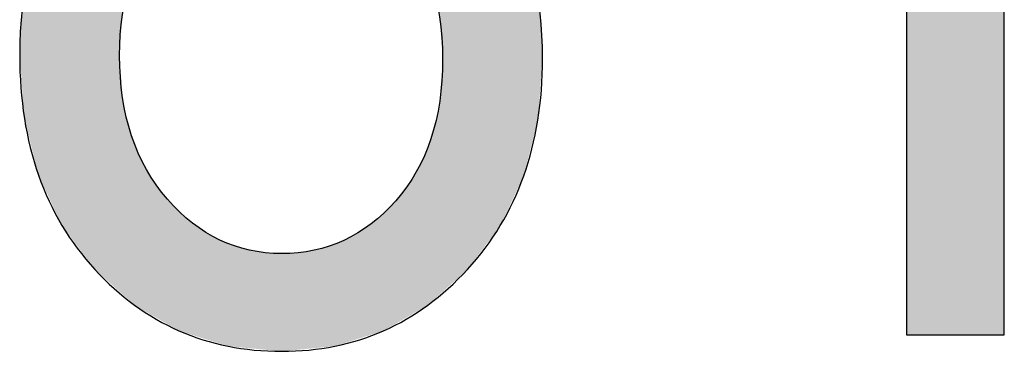
# Model space of a CAD drawing. Extents: x 3.12 to 8.62, y 1.92 to 6.78.
# Drawn here: x 7.44 to 7.49, y 3.38 to 3.4 of the extents above; entities that cross this region are included whole.
import ezdxf

# ---------------------------------------------------------------- set-up
doc = ezdxf.new("R2010")
doc.units = 0
doc.layers.add('LAYER_1', color=7, linetype='CONTINUOUS')

# ---------------------------------------------------------------- blocks, each defined once
blk = doc.blocks.new('*U75')
at = {"layer": 'LAYER_1', "color": 7}
for points in [[(7.442884, 3.38633), (7.442444, 3.408442), (7.442884, 3.40885)], [(7.443378, 3.385887), (7.442884, 3.40885), (7.443378, 3.409165)], [(7.442884, 3.38633), (7.442884, 3.40885), (7.443378, 3.385887)], [(7.443486, 3.385789), (7.443378, 3.409165), (7.443486, 3.409234)], [(7.443378, 3.385887), (7.443378, 3.409165), (7.443486, 3.385789)], [(7.443513, 3.385765), (7.443486, 3.409234), (7.443513, 3.409252)], [(7.443486, 3.385789), (7.443486, 3.409234), (7.443513, 3.385765)], [(7.459938, 3.399836), (7.459938, 3.409243), (7.460088, 3.397707)], [(7.442444, 3.386726), (7.442239, 3.408251), (7.442444, 3.408442)], [(7.442444, 3.386726), (7.442444, 3.408442), (7.442884, 3.38633)], [(7.441926, 3.38733), (7.441587, 3.407648), (7.441926, 3.407962)], [(7.442239, 3.386911), (7.441926, 3.407962), (7.442239, 3.408251)], [(7.441926, 3.38733), (7.441926, 3.407962), (7.442239, 3.386911)], [(7.442239, 3.386911), (7.442239, 3.408251), (7.442444, 3.386726)], [(7.441561, 3.38782), (7.440913, 3.406773), (7.441561, 3.407624)], [(7.441587, 3.387784), (7.441561, 3.407624), (7.441587, 3.407648)], [(7.441561, 3.38782), (7.441561, 3.407624), (7.441587, 3.387784)], [(7.441587, 3.387784), (7.441587, 3.407648), (7.441926, 3.38733)], [(7.440555, 3.389169), (7.440435, 3.406144), (7.440555, 3.406302)], [(7.440887, 3.388724), (7.440555, 3.406302), (7.440887, 3.406739)], [(7.440555, 3.389169), (7.440555, 3.406302), (7.440887, 3.388724)], [(7.440913, 3.388689), (7.440887, 3.406739), (7.440913, 3.406773)], [(7.440887, 3.388724), (7.440887, 3.406739), (7.440913, 3.388689)], [(7.440913, 3.388689), (7.440913, 3.406773), (7.441561, 3.38782)], [(7.440263, 3.389796), (7.440149, 3.405589), (7.440263, 3.40581)], [(7.440435, 3.389428), (7.440263, 3.40581), (7.440435, 3.406144)], [(7.440263, 3.389796), (7.440263, 3.40581), (7.440435, 3.389428)], [(7.440435, 3.389428), (7.440435, 3.406144), (7.440555, 3.389169)], [(7.440055, 3.390243), (7.439542, 3.404409), (7.440055, 3.405405)], [(7.440149, 3.39004), (7.440055, 3.405405), (7.440149, 3.405589)], [(7.440055, 3.390243), (7.440055, 3.405405), (7.440149, 3.39004)], [(7.440149, 3.39004), (7.440149, 3.405589), (7.440263, 3.389796)], [(7.439542, 3.391343), (7.439351, 3.403827), (7.439542, 3.404409)], [(7.439542, 3.391343), (7.439542, 3.404409), (7.440055, 3.390243)], [(7.439351, 3.391753), (7.438902, 3.402458), (7.439351, 3.403827)], [(7.439351, 3.391753), (7.439351, 3.403827), (7.439542, 3.391343)], [(7.438902, 3.39356), (7.438628, 3.400918), (7.438902, 3.402458)], [(7.438902, 3.39356), (7.438902, 3.402458), (7.439351, 3.391753)], [(7.438628, 3.394662), (7.438516, 3.400288), (7.438628, 3.400918)], [(7.438628, 3.394662), (7.438628, 3.400918), (7.438902, 3.39356)], [(7.438516, 3.396165), (7.438387, 3.397897), (7.438516, 3.400288)], [(7.438516, 3.396165), (7.438516, 3.400288), (7.438628, 3.394662)], [(7.443513, 3.385765), (7.443513, 3.397897), (7.443661, 3.385632)], [(7.460088, 3.385762), (7.459938, 3.395545), (7.460088, 3.397707)], [(7.443661, 3.385632), (7.443661, 3.395795), (7.443666, 3.385627)], [(7.443666, 3.385627), (7.443666, 3.395726), (7.443847, 3.385465)], [(7.459935, 3.385624), (7.45975, 3.394551), (7.459935, 3.39553)], [(7.459938, 3.385627), (7.459935, 3.39553), (7.459938, 3.395545)], [(7.443847, 3.385465), (7.443847, 3.394777), (7.443858, 3.385455)], [(7.443858, 3.385455), (7.443858, 3.394721), (7.444107, 3.385231)], [(7.459743, 3.385451), (7.459488, 3.393615), (7.459743, 3.394526)], [(7.45975, 3.385458), (7.459743, 3.394526), (7.45975, 3.394551)], [(7.444107, 3.385231), (7.444107, 3.393837), (7.444126, 3.385214)], [(7.444126, 3.385214), (7.444126, 3.393771), (7.44428, 3.385075)], [(7.44428, 3.385075), (7.44428, 3.393368), (7.444404, 3.385004)], [(7.459326, 3.385075), (7.459294, 3.39311), (7.459326, 3.393192)], [(7.459474, 3.385209), (7.459326, 3.393192), (7.459474, 3.393579)], [(7.459488, 3.385221), (7.459474, 3.393579), (7.459488, 3.393615)], [(7.444404, 3.385004), (7.444404, 3.393048), (7.444442, 3.384982)], [(7.444442, 3.384982), (7.444442, 3.392949), (7.44447, 3.384966)], [(7.44447, 3.384966), (7.44447, 3.392875), (7.444712, 3.384826)], [(7.459128, 3.38496), (7.458963, 3.392362), (7.459128, 3.39269)], [(7.45915, 3.384973), (7.459128, 3.39269), (7.45915, 3.392735)], [(7.459294, 3.385057), (7.45915, 3.392735), (7.459294, 3.39311)], [(7.444712, 3.384826), (7.444712, 3.392394), (7.444852, 3.384745)], [(7.458963, 3.384865), (7.458738, 3.391913), (7.458963, 3.392362)], [(7.444852, 3.384745), (7.444852, 3.392114), (7.444892, 3.384722)], [(7.444892, 3.384722), (7.444892, 3.392034), (7.445153, 3.384572)], [(7.458703, 3.384714), (7.458433, 3.391435), (7.458703, 3.391859)], [(7.458738, 3.384734), (7.458703, 3.391859), (7.458738, 3.391913)], [(7.445153, 3.384572), (7.445153, 3.391625), (7.445168, 3.384563)], [(7.445168, 3.384563), (7.445168, 3.3916), (7.445199, 3.384546)], [(7.445199, 3.384546), (7.445199, 3.391552), (7.445199, 3.384546)], [(7.445199, 3.384546), (7.445199, 3.391552), (7.44529, 3.384493)], [(7.44529, 3.384493), (7.44529, 3.391409), (7.44529, 3.384493)], [(7.44529, 3.384493), (7.44529, 3.391408), (7.445339, 3.384465)], [(7.445339, 3.384465), (7.445339, 3.391332), (7.445392, 3.384434)], [(7.445392, 3.384434), (7.445392, 3.391249), (7.445441, 3.384406)], [(7.445441, 3.384406), (7.445441, 3.391186), (7.445443, 3.384405)], [(7.445443, 3.384405), (7.445443, 3.391184), (7.445653, 3.384284)], [(7.45825, 3.384452), (7.458201, 3.391085), (7.45825, 3.391147)], [(7.458309, 3.384486), (7.45825, 3.391147), (7.458309, 3.391239)], [(7.458312, 3.384487), (7.458309, 3.391239), (7.458312, 3.391244)], [(7.458397, 3.384537), (7.458312, 3.391244), (7.458397, 3.391379)], [(7.458402, 3.38454), (7.458397, 3.391379), (7.458402, 3.391386)], [(7.458403, 3.38454), (7.458402, 3.391386), (7.458403, 3.391387)], [(7.458433, 3.384558), (7.458403, 3.391387), (7.458433, 3.391435)], [(7.445653, 3.384284), (7.445653, 3.390918), (7.445656, 3.384282)], [(7.445656, 3.384282), (7.445656, 3.390914), (7.445901, 3.384141)], [(7.457936, 3.38427), (7.457687, 3.390437), (7.457936, 3.390752)], [(7.457948, 3.384277), (7.457936, 3.390752), (7.457948, 3.390767)], [(7.458154, 3.384396), (7.457948, 3.390767), (7.458154, 3.391025)], [(7.45816, 3.384399), (7.458154, 3.391025), (7.45816, 3.391034)], [(7.458201, 3.384423), (7.45816, 3.391034), (7.458201, 3.391085)], [(7.445901, 3.384141), (7.445901, 3.390605), (7.445925, 3.384127)], [(7.445925, 3.384127), (7.445925, 3.390574), (7.445931, 3.384123)], [(7.445931, 3.384123), (7.445931, 3.390566), (7.445968, 3.384102)], [(7.445968, 3.384102), (7.445968, 3.390519), (7.446118, 3.384016)], [(7.446118, 3.384016), (7.446118, 3.390362), (7.446255, 3.383936)], [(7.446255, 3.383936), (7.446255, 3.390217), (7.446267, 3.38393)], [(7.446267, 3.38393), (7.446267, 3.390205), (7.446512, 3.383788)], [(7.457552, 3.384047), (7.457346, 3.390084), (7.457552, 3.390297)], [(7.457619, 3.384086), (7.457552, 3.390297), (7.457619, 3.390367)], [(7.457658, 3.384108), (7.457619, 3.390367), (7.457658, 3.390407)], [(7.457677, 3.384119), (7.457658, 3.390407), (7.457677, 3.390427)], [(7.457687, 3.384125), (7.457677, 3.390427), (7.457687, 3.390437)], [(7.446512, 3.383788), (7.446512, 3.389947), (7.44656, 3.383761)], [(7.44656, 3.383761), (7.44656, 3.389897), (7.446594, 3.38375)], [(7.446594, 3.38375), (7.446594, 3.389861), (7.446645, 3.383734)], [(7.446645, 3.383734), (7.446645, 3.389817), (7.446664, 3.383728)], [(7.446664, 3.383728), (7.446664, 3.389801), (7.447094, 3.383593)], [(7.456916, 3.383716), (7.456507, 3.38932), (7.456916, 3.389667)], [(7.456956, 3.383728), (7.456916, 3.389667), (7.456956, 3.389702)], [(7.456988, 3.383739), (7.456956, 3.389702), (7.456988, 3.389729)], [(7.457058, 3.383761), (7.456988, 3.389729), (7.457058, 3.389789)], [(7.45707, 3.383768), (7.457058, 3.389789), (7.45707, 3.389799)], [(7.457317, 3.383911), (7.45707, 3.389799), (7.457317, 3.390055)], [(7.457346, 3.383928), (7.457317, 3.390055), (7.457346, 3.390084)], [(7.447094, 3.383593), (7.447094, 3.389428), (7.447121, 3.383584)], [(7.447121, 3.383584), (7.447121, 3.389404), (7.44714, 3.383579)], [(7.44714, 3.383579), (7.44714, 3.389388), (7.447157, 3.383573)], [(7.447157, 3.383573), (7.447157, 3.389374), (7.44725, 3.383544)], [(7.44725, 3.383544), (7.44725, 3.389293), (7.447591, 3.383437)], [(7.456325, 3.383529), (7.456011, 3.388967), (7.456325, 3.389181)], [(7.456397, 3.383552), (7.456325, 3.389181), (7.456397, 3.389231)], [(7.456421, 3.383559), (7.456397, 3.389231), (7.456421, 3.389247)], [(7.456453, 3.383569), (7.456421, 3.389247), (7.456453, 3.389274)], [(7.456507, 3.383586), (7.456453, 3.389274), (7.456507, 3.38932)], [(7.447591, 3.383437), (7.447591, 3.389054), (7.447617, 3.383429)], [(7.447617, 3.383429), (7.447617, 3.389036), (7.447833, 3.383361)], [(7.447833, 3.383361), (7.447833, 3.388885), (7.447937, 3.383328)], [(7.447937, 3.383328), (7.447937, 3.388812), (7.448114, 3.383273)], [(7.448114, 3.383273), (7.448114, 3.388715), (7.448136, 3.383266)], [(7.448136, 3.383266), (7.448136, 3.388703), (7.448542, 3.383138)], [(7.45549, 3.383265), (7.455418, 3.38861), (7.45549, 3.388648)], [(7.455631, 3.383309), (7.45549, 3.388648), (7.455631, 3.388723)], [(7.455738, 3.383343), (7.455631, 3.388723), (7.455738, 3.38878)], [(7.455948, 3.383409), (7.455738, 3.38878), (7.455948, 3.388924)], [(7.456011, 3.38343), (7.455948, 3.388924), (7.456011, 3.388967)], [(7.448542, 3.383138), (7.448542, 3.388481), (7.448654, 3.383103)], [(7.448654, 3.383103), (7.448654, 3.38842), (7.448665, 3.3831)], [(7.448665, 3.3831), (7.448665, 3.388415), (7.44868, 3.383095)], [(7.44868, 3.383095), (7.44868, 3.388409), (7.449076, 3.38297)], [(7.449076, 3.38297), (7.449076, 3.388248), (7.449242, 3.382954)], [(7.449242, 3.382954), (7.449242, 3.38818), (7.449247, 3.382954)], [(7.449247, 3.382954), (7.449247, 3.388178), (7.449283, 3.38295)], [(7.449283, 3.38295), (7.449283, 3.388164), (7.449338, 3.382945)], [(7.449338, 3.382945), (7.449338, 3.388141), (7.449402, 3.382939)], [(7.449402, 3.382939), (7.449402, 3.388115), (7.449839, 3.382897)], [(7.454371, 3.382952), (7.45429, 3.38811), (7.454371, 3.388142)], [(7.454559, 3.38297), (7.454371, 3.388142), (7.454559, 3.388217)], [(7.454866, 3.383067), (7.454559, 3.388217), (7.454866, 3.388338)], [(7.454905, 3.38308), (7.454866, 3.388338), (7.454905, 3.388353)], [(7.454943, 3.383092), (7.454905, 3.388353), (7.454943, 3.388368)], [(7.455022, 3.383117), (7.454943, 3.388368), (7.455022, 3.388399)], [(7.455418, 3.383242), (7.455022, 3.388399), (7.455418, 3.38861)], [(7.449839, 3.382897), (7.449839, 3.387993), (7.449847, 3.382896)], [(7.449847, 3.382896), (7.449847, 3.387991), (7.450055, 3.382876)], [(7.450055, 3.382876), (7.450055, 3.387933), (7.45018, 3.382864)], [(7.45018, 3.382864), (7.45018, 3.387898), (7.450455, 3.382838)], [(7.450455, 3.382838), (7.450455, 3.387854), (7.45048, 3.382836)], [(7.45048, 3.382836), (7.45048, 3.38785), (7.450858, 3.382799)], [(7.450858, 3.382799), (7.450858, 3.387789), (7.450989, 3.382787)], [(7.450989, 3.382787), (7.450989, 3.387768), (7.451096, 3.382776)], [(7.451096, 3.382776), (7.451096, 3.387762), (7.45114, 3.382772)], [(7.45114, 3.382772), (7.45114, 3.38776), (7.451692, 3.382719)], [(7.451692, 3.382719), (7.451692, 3.387732), (7.451746, 3.382714)], [(7.451746, 3.382714), (7.451746, 3.387729), (7.45176, 3.382713)], [(7.45176, 3.382713), (7.45176, 3.387728), (7.451828, 3.382706)], [(7.452426, 3.382764), (7.451828, 3.387725), (7.452426, 3.387754)], [(7.452502, 3.382771), (7.452426, 3.387754), (7.452502, 3.387758)], [(7.452542, 3.382775), (7.452502, 3.387758), (7.452542, 3.38776)], [(7.452676, 3.382788), (7.452542, 3.38776), (7.452676, 3.387767)], [(7.453069, 3.382826), (7.452676, 3.387767), (7.453069, 3.387828)], [(7.45315, 3.382834), (7.453069, 3.387828), (7.45315, 3.38784)], [(7.45336, 3.382854), (7.45315, 3.38784), (7.45336, 3.387873)], [(7.453491, 3.382867), (7.45336, 3.387873), (7.453491, 3.387893)], [(7.453691, 3.382886), (7.453491, 3.387893), (7.453691, 3.387947)], [(7.453773, 3.382894), (7.453691, 3.387947), (7.453773, 3.387969)], [(7.454148, 3.382931), (7.453773, 3.387969), (7.454148, 3.38807)], [(7.45418, 3.382934), (7.454148, 3.38807), (7.45418, 3.388079)], [(7.454273, 3.382943), (7.45418, 3.388079), (7.454273, 3.388104)], [(7.45429, 3.382944), (7.454273, 3.388104), (7.45429, 3.38811)]]:
    blk.add_solid(points, dxfattribs=at)
at = {"layer": 'LAYER_1', "color": 7, "extrusion": (0, 0, -1)}
for points in [[(-7.443513, 3.397897), (-7.443513, 3.409252), (-7.443661, 3.399997)], [(-7.460088, 3.397707), (-7.459938, 3.409243), (-7.460088, 3.409138)], [(-7.460088, 3.385762), (-7.460088, 3.409138), (-7.460183, 3.385848)], [(-7.460183, 3.385848), (-7.460088, 3.409138), (-7.460183, 3.409072)], [(-7.460183, 3.385848), (-7.460183, 3.409072), (-7.460185, 3.385849)], [(-7.460185, 3.385849), (-7.460183, 3.409072), (-7.460185, 3.409071)], [(-7.460185, 3.385849), (-7.460185, 3.409071), (-7.46082, 3.386422)], [(-7.46082, 3.386422), (-7.460185, 3.409071), (-7.46082, 3.408626)], [(-7.46082, 3.386422), (-7.46082, 3.408626), (-7.461216, 3.386778)], [(-7.461216, 3.386778), (-7.46082, 3.408626), (-7.461216, 3.408237)], [(-7.461216, 3.386778), (-7.461216, 3.408237), (-7.461363, 3.386911)], [(-7.461363, 3.386911), (-7.461216, 3.408237), (-7.461363, 3.408092)], [(-7.461363, 3.386911), (-7.461363, 3.408092), (-7.461658, 3.387305)], [(-7.461658, 3.387305), (-7.461363, 3.408092), (-7.461658, 3.407801)], [(-7.461658, 3.387305), (-7.461658, 3.407801), (-7.462055, 3.387835)], [(-7.462055, 3.387835), (-7.461658, 3.407801), (-7.462055, 3.407411)], [(-7.462055, 3.387835), (-7.462055, 3.407411), (-7.462133, 3.387939)], [(-7.462133, 3.387939), (-7.462055, 3.407411), (-7.462133, 3.407334)], [(-7.462133, 3.387939), (-7.462133, 3.407334), (-7.462709, 3.388709)], [(-7.462709, 3.388709), (-7.462133, 3.407334), (-7.462709, 3.406541)], [(-7.462709, 3.388709), (-7.462709, 3.406541), (-7.462711, 3.388712)], [(-7.462711, 3.388712), (-7.462709, 3.406541), (-7.462711, 3.406538)], [(-7.462711, 3.388712), (-7.462711, 3.406538), (-7.463046, 3.389159)], [(-7.463046, 3.389159), (-7.462711, 3.406538), (-7.463046, 3.406077)], [(-7.463046, 3.389159), (-7.463046, 3.406077), (-7.463177, 3.389436)], [(-7.463177, 3.389436), (-7.463046, 3.406077), (-7.463177, 3.405898)], [(-7.463177, 3.389436), (-7.463177, 3.405898), (-7.463235, 3.389559)], [(-7.463235, 3.389559), (-7.463177, 3.405898), (-7.463235, 3.405818)], [(-7.463235, 3.389559), (-7.463235, 3.405818), (-7.463338, 3.389777)], [(-7.463338, 3.389777), (-7.463235, 3.405818), (-7.463338, 3.405613)], [(-7.463338, 3.389777), (-7.463338, 3.405613), (-7.463547, 3.39022)], [(-7.463547, 3.39022), (-7.463338, 3.405613), (-7.463547, 3.405196)], [(-7.463547, 3.39022), (-7.463547, 3.405196), (-7.464099, 3.391392)], [(-7.464099, 3.391392), (-7.463547, 3.405196), (-7.464099, 3.404094)], [(-7.464099, 3.391392), (-7.464099, 3.404094), (-7.46425, 3.391712)], [(-7.46425, 3.391712), (-7.464099, 3.404094), (-7.46425, 3.403625)], [(-7.46425, 3.391712), (-7.46425, 3.403625), (-7.464718, 3.393562)], [(-7.464718, 3.393562), (-7.46425, 3.403625), (-7.464718, 3.402173)], [(-7.464718, 3.393562), (-7.464718, 3.402173), (-7.464973, 3.394571)], [(-7.464973, 3.394571), (-7.464718, 3.402173), (-7.464973, 3.40072)], [(-7.464973, 3.394571), (-7.464973, 3.40072), (-7.46509, 3.396104)], [(-7.46509, 3.396104), (-7.464973, 3.40072), (-7.46509, 3.400054)], [(-7.46509, 3.396104), (-7.46509, 3.400054), (-7.465215, 3.397734)], [(-7.443661, 3.385632), (-7.443513, 3.397897), (-7.443661, 3.395795)], [(-7.443666, 3.385627), (-7.443661, 3.395795), (-7.443666, 3.395726)], [(-7.443847, 3.385465), (-7.443666, 3.395726), (-7.443847, 3.394777)], [(-7.459935, 3.385624), (-7.459935, 3.39553), (-7.459938, 3.385627)], [(-7.459938, 3.385627), (-7.459938, 3.395545), (-7.460088, 3.385762)], [(-7.443858, 3.385455), (-7.443847, 3.394777), (-7.443858, 3.394721)], [(-7.444107, 3.385231), (-7.443858, 3.394721), (-7.444107, 3.393837)], [(-7.459743, 3.385451), (-7.459743, 3.394526), (-7.45975, 3.385458)], [(-7.45975, 3.385458), (-7.45975, 3.394551), (-7.459935, 3.385624)], [(-7.444126, 3.385214), (-7.444107, 3.393837), (-7.444126, 3.393771)], [(-7.44428, 3.385075), (-7.444126, 3.393771), (-7.44428, 3.393368)], [(-7.444404, 3.385004), (-7.44428, 3.393368), (-7.444404, 3.393048)], [(-7.459326, 3.385075), (-7.459326, 3.393192), (-7.459474, 3.385209)], [(-7.459474, 3.385209), (-7.459474, 3.393579), (-7.459488, 3.385221)], [(-7.459488, 3.385221), (-7.459488, 3.393615), (-7.459743, 3.385451)], [(-7.444442, 3.384982), (-7.444404, 3.393048), (-7.444442, 3.392949)], [(-7.44447, 3.384966), (-7.444442, 3.392949), (-7.44447, 3.392875)], [(-7.444712, 3.384826), (-7.44447, 3.392875), (-7.444712, 3.392394)], [(-7.459128, 3.38496), (-7.459128, 3.39269), (-7.45915, 3.384973)], [(-7.45915, 3.384973), (-7.45915, 3.392735), (-7.459294, 3.385057)], [(-7.459294, 3.385057), (-7.459294, 3.39311), (-7.459326, 3.385075)], [(-7.444852, 3.384745), (-7.444712, 3.392394), (-7.444852, 3.392114)], [(-7.458963, 3.384865), (-7.458963, 3.392362), (-7.459128, 3.38496)], [(-7.444892, 3.384722), (-7.444852, 3.392114), (-7.444892, 3.392034)], [(-7.445153, 3.384572), (-7.444892, 3.392034), (-7.445153, 3.391625)], [(-7.458703, 3.384714), (-7.458703, 3.391859), (-7.458738, 3.384734)], [(-7.458738, 3.384734), (-7.458738, 3.391913), (-7.458963, 3.384865)], [(-7.445168, 3.384563), (-7.445153, 3.391625), (-7.445168, 3.3916)], [(-7.445199, 3.384546), (-7.445168, 3.3916), (-7.445199, 3.391552)], [(-7.445199, 3.384546), (-7.445199, 3.391552), (-7.445199, 3.391552)], [(-7.44529, 3.384493), (-7.445199, 3.391552), (-7.44529, 3.391409)], [(-7.44529, 3.384493), (-7.44529, 3.391409), (-7.44529, 3.391408)], [(-7.445339, 3.384465), (-7.44529, 3.391408), (-7.445339, 3.391332)], [(-7.445392, 3.384434), (-7.445339, 3.391332), (-7.445392, 3.391249)], [(-7.445441, 3.384406), (-7.445392, 3.391249), (-7.445441, 3.391186)], [(-7.445443, 3.384405), (-7.445441, 3.391186), (-7.445443, 3.391184)], [(-7.445653, 3.384284), (-7.445443, 3.391184), (-7.445653, 3.390918)], [(-7.45825, 3.384452), (-7.45825, 3.391147), (-7.458309, 3.384486)], [(-7.458309, 3.384486), (-7.458309, 3.391239), (-7.458312, 3.384487)], [(-7.458312, 3.384487), (-7.458312, 3.391244), (-7.458397, 3.384537)], [(-7.458397, 3.384537), (-7.458397, 3.391379), (-7.458402, 3.38454)], [(-7.458402, 3.38454), (-7.458402, 3.391386), (-7.458403, 3.38454)], [(-7.458403, 3.38454), (-7.458403, 3.391387), (-7.458433, 3.384558)], [(-7.458433, 3.384558), (-7.458433, 3.391435), (-7.458703, 3.384714)], [(-7.445656, 3.384282), (-7.445653, 3.390918), (-7.445656, 3.390914)], [(-7.445901, 3.384141), (-7.445656, 3.390914), (-7.445901, 3.390605)], [(-7.457936, 3.38427), (-7.457936, 3.390752), (-7.457948, 3.384277)], [(-7.457948, 3.384277), (-7.457948, 3.390767), (-7.458154, 3.384396)], [(-7.458154, 3.384396), (-7.458154, 3.391025), (-7.45816, 3.384399)], [(-7.45816, 3.384399), (-7.45816, 3.391034), (-7.458201, 3.384423)], [(-7.458201, 3.384423), (-7.458201, 3.391085), (-7.45825, 3.384452)], [(-7.445925, 3.384127), (-7.445901, 3.390605), (-7.445925, 3.390574)], [(-7.445931, 3.384123), (-7.445925, 3.390574), (-7.445931, 3.390566)], [(-7.445968, 3.384102), (-7.445931, 3.390566), (-7.445968, 3.390519)], [(-7.446118, 3.384016), (-7.445968, 3.390519), (-7.446118, 3.390362)], [(-7.446255, 3.383936), (-7.446118, 3.390362), (-7.446255, 3.390217)], [(-7.446267, 3.38393), (-7.446255, 3.390217), (-7.446267, 3.390205)], [(-7.446512, 3.383788), (-7.446267, 3.390205), (-7.446512, 3.389947)], [(-7.457552, 3.384047), (-7.457552, 3.390297), (-7.457619, 3.384086)], [(-7.457619, 3.384086), (-7.457619, 3.390367), (-7.457658, 3.384108)], [(-7.457658, 3.384108), (-7.457658, 3.390407), (-7.457677, 3.384119)], [(-7.457677, 3.384119), (-7.457677, 3.390427), (-7.457687, 3.384125)], [(-7.457687, 3.384125), (-7.457687, 3.390437), (-7.457936, 3.38427)], [(-7.44656, 3.383761), (-7.446512, 3.389947), (-7.44656, 3.389897)], [(-7.446594, 3.38375), (-7.44656, 3.389897), (-7.446594, 3.389861)], [(-7.446645, 3.383734), (-7.446594, 3.389861), (-7.446645, 3.389817)], [(-7.446664, 3.383728), (-7.446645, 3.389817), (-7.446664, 3.389801)], [(-7.447094, 3.383593), (-7.446664, 3.389801), (-7.447094, 3.389428)], [(-7.456916, 3.383716), (-7.456916, 3.389667), (-7.456956, 3.383728)], [(-7.456956, 3.383728), (-7.456956, 3.389702), (-7.456988, 3.383739)], [(-7.456988, 3.383739), (-7.456988, 3.389729), (-7.457058, 3.383761)], [(-7.457058, 3.383761), (-7.457058, 3.389789), (-7.45707, 3.383768)], [(-7.45707, 3.383768), (-7.45707, 3.389799), (-7.457317, 3.383911)], [(-7.457317, 3.383911), (-7.457317, 3.390055), (-7.457346, 3.383928)], [(-7.457346, 3.383928), (-7.457346, 3.390084), (-7.457552, 3.384047)], [(-7.447121, 3.383584), (-7.447094, 3.389428), (-7.447121, 3.389404)], [(-7.44714, 3.383579), (-7.447121, 3.389404), (-7.44714, 3.389388)], [(-7.447157, 3.383573), (-7.44714, 3.389388), (-7.447157, 3.389374)], [(-7.44725, 3.383544), (-7.447157, 3.389374), (-7.44725, 3.389293)], [(-7.447591, 3.383437), (-7.44725, 3.389293), (-7.447591, 3.389054)], [(-7.456325, 3.383529), (-7.456325, 3.389181), (-7.456397, 3.383552)], [(-7.456397, 3.383552), (-7.456397, 3.389231), (-7.456421, 3.383559)], [(-7.456421, 3.383559), (-7.456421, 3.389247), (-7.456453, 3.383569)], [(-7.456453, 3.383569), (-7.456453, 3.389274), (-7.456507, 3.383586)], [(-7.456507, 3.383586), (-7.456507, 3.38932), (-7.456916, 3.383716)], [(-7.447617, 3.383429), (-7.447591, 3.389054), (-7.447617, 3.389036)], [(-7.447833, 3.383361), (-7.447617, 3.389036), (-7.447833, 3.388885)], [(-7.447937, 3.383328), (-7.447833, 3.388885), (-7.447937, 3.388812)], [(-7.448114, 3.383273), (-7.447937, 3.388812), (-7.448114, 3.388715)], [(-7.448136, 3.383266), (-7.448114, 3.388715), (-7.448136, 3.388703)], [(-7.448542, 3.383138), (-7.448136, 3.388703), (-7.448542, 3.388481)], [(-7.45549, 3.383265), (-7.45549, 3.388648), (-7.455631, 3.383309)], [(-7.455631, 3.383309), (-7.455631, 3.388723), (-7.455738, 3.383343)], [(-7.455738, 3.383343), (-7.455738, 3.38878), (-7.455948, 3.383409)], [(-7.455948, 3.383409), (-7.455948, 3.388924), (-7.456011, 3.38343)], [(-7.456011, 3.38343), (-7.456011, 3.388967), (-7.456325, 3.383529)], [(-7.448654, 3.383103), (-7.448542, 3.388481), (-7.448654, 3.38842)], [(-7.448665, 3.3831), (-7.448654, 3.38842), (-7.448665, 3.388415)], [(-7.44868, 3.383095), (-7.448665, 3.388415), (-7.44868, 3.388409)], [(-7.449076, 3.38297), (-7.44868, 3.388409), (-7.449076, 3.388248)], [(-7.449242, 3.382954), (-7.449076, 3.388248), (-7.449242, 3.38818)], [(-7.449247, 3.382954), (-7.449242, 3.38818), (-7.449247, 3.388178)], [(-7.449283, 3.38295), (-7.449247, 3.388178), (-7.449283, 3.388164)], [(-7.449338, 3.382945), (-7.449283, 3.388164), (-7.449338, 3.388141)], [(-7.449402, 3.382939), (-7.449338, 3.388141), (-7.449402, 3.388115)], [(-7.449839, 3.382897), (-7.449402, 3.388115), (-7.449839, 3.387993)], [(-7.454371, 3.382952), (-7.454371, 3.388142), (-7.454559, 3.38297)], [(-7.454559, 3.38297), (-7.454559, 3.388217), (-7.454866, 3.383067)], [(-7.454866, 3.383067), (-7.454866, 3.388338), (-7.454905, 3.38308)], [(-7.454905, 3.38308), (-7.454905, 3.388353), (-7.454943, 3.383092)], [(-7.454943, 3.383092), (-7.454943, 3.388368), (-7.455022, 3.383117)], [(-7.455022, 3.383117), (-7.455022, 3.388399), (-7.455418, 3.383242)], [(-7.455418, 3.383242), (-7.455418, 3.38861), (-7.45549, 3.383265)], [(-7.449847, 3.382896), (-7.449839, 3.387993), (-7.449847, 3.387991)], [(-7.450055, 3.382876), (-7.449847, 3.387991), (-7.450055, 3.387933)], [(-7.45018, 3.382864), (-7.450055, 3.387933), (-7.45018, 3.387898)], [(-7.450455, 3.382838), (-7.45018, 3.387898), (-7.450455, 3.387854)], [(-7.45048, 3.382836), (-7.450455, 3.387854), (-7.45048, 3.38785)], [(-7.450858, 3.382799), (-7.45048, 3.38785), (-7.450858, 3.387789)], [(-7.450989, 3.382787), (-7.450858, 3.387789), (-7.450989, 3.387768)], [(-7.451096, 3.382776), (-7.450989, 3.387768), (-7.451096, 3.387762)], [(-7.45114, 3.382772), (-7.451096, 3.387762), (-7.45114, 3.38776)], [(-7.451692, 3.382719), (-7.45114, 3.38776), (-7.451692, 3.387732)], [(-7.451746, 3.382714), (-7.451692, 3.387732), (-7.451746, 3.387729)], [(-7.45176, 3.382713), (-7.451746, 3.387729), (-7.45176, 3.387728)], [(-7.451828, 3.382706), (-7.45176, 3.387728), (-7.451828, 3.387725)], [(-7.451828, 3.382706), (-7.451828, 3.387725), (-7.452426, 3.382764)], [(-7.452426, 3.382764), (-7.452426, 3.387754), (-7.452502, 3.382771)], [(-7.452502, 3.382771), (-7.452502, 3.387758), (-7.452542, 3.382775)], [(-7.452542, 3.382775), (-7.452542, 3.38776), (-7.452676, 3.382788)], [(-7.452676, 3.382788), (-7.452676, 3.387767), (-7.453069, 3.382826)], [(-7.453069, 3.382826), (-7.453069, 3.387828), (-7.45315, 3.382834)], [(-7.45315, 3.382834), (-7.45315, 3.38784), (-7.45336, 3.382854)], [(-7.45336, 3.382854), (-7.45336, 3.387873), (-7.453491, 3.382867)], [(-7.453491, 3.382867), (-7.453491, 3.387893), (-7.453691, 3.382886)], [(-7.453691, 3.382886), (-7.453691, 3.387947), (-7.453773, 3.382894)], [(-7.453773, 3.382894), (-7.453773, 3.387969), (-7.454148, 3.382931)], [(-7.454148, 3.382931), (-7.454148, 3.38807), (-7.45418, 3.382934)], [(-7.45418, 3.382934), (-7.45418, 3.388079), (-7.454273, 3.382943)], [(-7.454273, 3.382943), (-7.454273, 3.388104), (-7.45429, 3.382944)], [(-7.45429, 3.382944), (-7.45429, 3.38811), (-7.454371, 3.382952)]]:
    blk.add_solid(points, dxfattribs=at)
blk = doc.blocks.new('*U76')
at = {"layer": 'LAYER_1', "color": 7}
for points in [[(7.485655, 3.383547), (7.484895, 3.431823), (7.485655, 3.43346)], [(7.484895, 3.383547), (7.483897, 3.430164), (7.484895, 3.431823)], [(7.483892, 3.422447), (7.481867, 3.42763), (7.483892, 3.430158)], [(7.483897, 3.383547), (7.483892, 3.430158), (7.483897, 3.430164)], [(7.481867, 3.420392), (7.481193, 3.426787), (7.481867, 3.42763)], [(7.481193, 3.419851), (7.479253, 3.424989), (7.481193, 3.426787)], [(7.479253, 3.418297), (7.477788, 3.42363), (7.479253, 3.424989)], [(7.477788, 3.417326), (7.476452, 3.422721), (7.477788, 3.42363)], [(7.476452, 3.416442), (7.473895, 3.420982), (7.476452, 3.422721)]]:
    blk.add_solid(points, dxfattribs=at)
at = {"layer": 'LAYER_1', "color": 7, "extrusion": (0, 0, -1)}
for points in [[(-7.485655, 3.383547), (-7.485655, 3.43346), (-7.48891, 3.383547)], [(-7.48891, 3.383547), (-7.485655, 3.43346), (-7.48891, 3.43346)], [(-7.484895, 3.383547), (-7.484895, 3.431823), (-7.485655, 3.383547)], [(-7.483892, 3.383547), (-7.483892, 3.430158), (-7.483897, 3.383547)], [(-7.483897, 3.383547), (-7.483897, 3.430164), (-7.484895, 3.383547)], [(-7.481867, 3.420392), (-7.481867, 3.42763), (-7.483892, 3.422447)], [(-7.481193, 3.419851), (-7.481193, 3.426787), (-7.481867, 3.420392)], [(-7.479253, 3.418297), (-7.479253, 3.424989), (-7.481193, 3.419851)], [(-7.477788, 3.417326), (-7.477788, 3.42363), (-7.479253, 3.418297)], [(-7.476452, 3.416442), (-7.476452, 3.422721), (-7.477788, 3.417326)], [(-7.473895, 3.415096), (-7.473895, 3.420982), (-7.476452, 3.416442)]]:
    blk.add_solid(points, dxfattribs=at)
blk = doc.blocks.new('BLOCK_12')
at = {"layer": 'LAYER_1'}
for points, knots in [([(7.446118, 3.410538), (7.444124, 3.411433), (7.442605, 3.412736), (7.441587, 3.414417), (7.440557, 3.416099), (7.440055, 3.418188), (7.440055, 3.420684), (7.440055, 3.424481), (7.441167, 3.427547), (7.443378, 3.429907), (7.445602, 3.432294), (7.448396, 3.43346), (7.451746, 3.43346), (7.455137, 3.43346), (7.457945, 3.432267), (7.460183, 3.429853), (7.462434, 3.427438), (7.463547, 3.424319), (7.463547, 3.420494), (7.463547, 3.418107), (7.463058, 3.416072), (7.462055, 3.414417), (7.461064, 3.412763), (7.459559, 3.411461), (7.457552, 3.410538), (7.46002, 3.409562), (7.461905, 3.407988), (7.463235, 3.405818), (7.46455, 3.403648), (7.465215, 3.400963), (7.465215, 3.397734), (7.465215, 3.393313), (7.463926, 3.389705), (7.461363, 3.386911), (7.458799, 3.384117), (7.455626, 3.382706), (7.451828, 3.382706), (7.448003, 3.382706), (7.444802, 3.384117), (7.442239, 3.386911), (7.439675, 3.389705), (7.438387, 3.393367), (7.438387, 3.397897), (7.438387, 3.401234), (7.439078, 3.403974), (7.440435, 3.406144), (7.441804, 3.408287), (7.443703, 3.409752), (7.446118, 3.410538)], [0, 0, 0, 0, 1, 1, 1, 2, 2, 2, 3, 3, 3, 4, 4, 4, 5, 5, 5, 6, 6, 6, 7, 7, 7, 8, 8, 8, 9, 9, 9, 10, 10, 10, 11, 11, 11, 12, 12, 12, 13, 13, 13, 14, 14, 14, 15, 15, 15, 16, 16, 16, 16]), ([(7.48891, 3.383547), (7.48891, 3.383547), (7.483892, 3.383547), (7.483892, 3.383547), (7.483892, 3.383547), (7.483892, 3.422447), (7.483892, 3.422447), (7.482739, 3.421091), (7.481193, 3.419707), (7.479253, 3.418297), (7.4773, 3.416886), (7.475523, 3.415828), (7.473895, 3.415096), (7.473895, 3.415096), (7.473895, 3.420982), (7.473895, 3.420982), (7.476649, 3.422583), (7.47909, 3.424509), (7.481193, 3.426787), (7.483308, 3.429066), (7.4848, 3.43129), (7.485655, 3.43346), (7.485655, 3.43346), (7.48891, 3.43346), (7.48891, 3.43346), (7.48891, 3.43346), (7.48891, 3.383547), (7.48891, 3.383547)], [0, 0, 0, 0, 1, 1, 1, 2, 2, 2, 3, 3, 3, 4, 4, 4, 5, 5, 5, 6, 6, 6, 7, 7, 7, 8, 8, 8, 9, 9, 9, 9]), ([(7.443513, 3.397897), (7.443513, 3.394859), (7.444327, 3.39239), (7.445968, 3.390519), (7.447596, 3.388647), (7.449549, 3.387725), (7.451828, 3.387725), (7.454134, 3.387725), (7.456087, 3.38862), (7.457687, 3.390437), (7.459288, 3.392255), (7.460088, 3.394669), (7.460088, 3.397707), (7.460088, 3.400746), (7.459274, 3.403214), (7.457619, 3.405059), (7.455978, 3.40693), (7.453998, 3.40788), (7.451692, 3.40788), (7.449427, 3.40788), (7.447488, 3.40693), (7.445901, 3.405086), (7.4443, 3.403241), (7.443513, 3.400827), (7.443513, 3.397897)], [0, 0, 0, 0, 1, 1, 1, 2, 2, 2, 3, 3, 3, 4, 4, 4, 5, 5, 5, 6, 6, 6, 7, 7, 7, 8, 8, 8, 8])]:
    blk.add_open_spline(points, degree=3, knots=knots, dxfattribs=at)
at = {"layer": 'LAYER_1', "color": 7}
for name in ['*U75', '*U76']:
    blk.add_blockref(name, (0, 0), dxfattribs=at)

msp = doc.modelspace()

# ---------------------------------------------------------------- block references
at = {"layer": 'LAYER_1'}
msp.add_blockref('BLOCK_12', (0, 0), dxfattribs=at)

doc.saveas('drawing.dxf')
